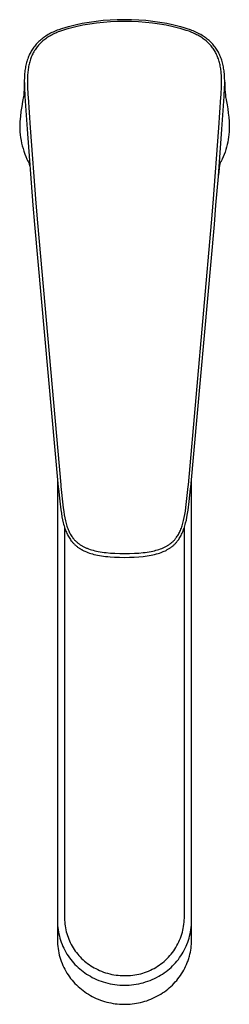
# Model space of a CAD drawing. Units: millimetres. Extents: x -308 to 135, y -327 to 221.
# Drawn here: x 84 to 135, y -327 to -85 of the extents above; entities that cross this region are included whole.
import ezdxf

# ---------------------------------------------------------------- set-up
doc = ezdxf.new("R2010")
doc.units = ezdxf.units.MM
doc.header["$MEASUREMENT"] = 0
doc.layers.add('Default', color=7, linetype='Continuous', true_color=0x000000)

msp = doc.modelspace()

# ---------------------------------------------------------------- linework, layer by layer
at = {"layer": 'Default', "color": 7, "true_color": 0xffffff}
for p, q in [((97.14, -86.71), (95.45, -87.12)), ((98.83, -86.36), (97.14, -86.71)), ((98.99, -86.78), (97.32, -87.13)), ((100.54, -86.06), (98.83, -86.36)), ((100.68, -86.48), (98.99, -86.78)), ((102.26, -85.82), (100.54, -86.06)), ((102.38, -86.24), (100.68, -86.48)), ((103.99, -85.63), (102.26, -85.82)), ((104.08, -86.06), (102.38, -86.24)), ((105.72, -85.5), (103.99, -85.63)), ((105.79, -85.93), (104.08, -86.06)), ((107.45, -85.42), (105.72, -85.5)), ((107.51, -85.85), (105.79, -85.93)), ((109.19, -85.4), (107.45, -85.42)), ((109.22, -85.83), (107.51, -85.85)), ((109.22, -85.4), (109.19, -85.4)), ((110.96, -85.42), (109.22, -85.4)), ((109.24, -85.83), (109.22, -85.83)), ((110.95, -85.85), (109.24, -85.83)), ((112.66, -85.93), (110.95, -85.85)), ((112.7, -85.5), (110.96, -85.42)), ((114.37, -86.06), (112.66, -85.93)), ((114.43, -85.63), (112.7, -85.5)), ((116.07, -86.24), (114.37, -86.06)), ((116.16, -85.81), (114.43, -85.63)), ((117.77, -86.48), (116.07, -86.24)), ((117.89, -86.06), (116.16, -85.81)), ((119.46, -86.78), (117.77, -86.48)), ((119.6, -86.36), (117.89, -86.06)), ((121.13, -87.13), (119.46, -86.78)), ((121.3, -86.71), (119.6, -86.36)), ((122.99, -87.12), (121.3, -86.71)), ((89.94, -89.42), (89.68, -89.59)), ((90.23, -89.24), (89.94, -89.42)), ((90.52, -89.07), (90.23, -89.24)), ((90.81, -88.9), (90.52, -89.07)), ((90.92, -89.42), (90.66, -89.57)), ((91.11, -88.74), (90.81, -88.9)), ((91.18, -89.27), (90.92, -89.42)), ((91.43, -88.58), (91.11, -88.74)), ((91.45, -89.12), (91.18, -89.27)), ((91.75, -88.43), (91.43, -88.58)), ((91.75, -88.97), (91.45, -89.12)), ((92.08, -88.28), (91.75, -88.43)), ((92.05, -88.82), (91.75, -88.97)), ((92.36, -88.68), (92.05, -88.82)), ((92.41, -88.14), (92.08, -88.28)), ((92.66, -88.55), (92.36, -88.68)), ((92.75, -88), (92.41, -88.14)), ((92.99, -88.41), (92.66, -88.55)), ((93.1, -87.87), (92.75, -88)), ((93.32, -88.29), (92.99, -88.41)), ((93.81, -87.61), (93.1, -87.87)), ((93.98, -88.05), (93.32, -88.29)), ((94.55, -87.38), (93.81, -87.61)), ((94.78, -87.79), (93.98, -88.05)), ((95.39, -87.13), (94.55, -87.38)), ((95.59, -87.55), (94.78, -87.79)), ((95.45, -87.12), (95.39, -87.13)), ((95.65, -87.54), (95.59, -87.55)), ((97.32, -87.13), (95.65, -87.54)), ((122.79, -87.54), (121.13, -87.13)), ((122.85, -87.55), (122.79, -87.54)), ((123.64, -87.78), (122.85, -87.55)), ((123.05, -87.13), (122.99, -87.12)), ((123.89, -87.37), (123.05, -87.13)), ((124.38, -88.02), (123.64, -87.78)), ((124.63, -87.61), (123.89, -87.37)), ((125.04, -88.26), (124.38, -88.02)), ((125.37, -87.88), (124.63, -87.61)), ((125.37, -88.39), (125.04, -88.26)), ((125.73, -88.02), (125.37, -87.88)), ((125.7, -88.52), (125.37, -88.39)), ((126.01, -88.65), (125.7, -88.52)), ((126.09, -88.16), (125.73, -88.02)), ((126.31, -88.79), (126.01, -88.65)), ((126.42, -88.3), (126.09, -88.16)), ((126.61, -88.93), (126.31, -88.79)), ((126.74, -88.45), (126.42, -88.3)), ((126.91, -89.09), (126.61, -88.93)), ((127.07, -88.61), (126.74, -88.45)), ((127.2, -89.24), (126.91, -89.09)), ((127.38, -88.77), (127.07, -88.61)), ((127.47, -89.39), (127.2, -89.24)), ((127.67, -88.92), (127.38, -88.77)), ((127.75, -89.55), (127.47, -89.39)), ((127.95, -89.08), (127.67, -88.92)), ((128.23, -89.25), (127.95, -89.08)), ((128.5, -89.42), (128.23, -89.25)), ((128.76, -89.59), (128.5, -89.42)), ((87.2, -91.89), (87.01, -92.13)), ((87.39, -91.65), (87.2, -91.89)), ((87.58, -91.43), (87.39, -91.65)), ((87.79, -91.2), (87.58, -91.43)), ((88, -90.99), (87.79, -91.2)), ((87.98, -91.87), (87.8, -92.08)), ((88.16, -91.65), (87.98, -91.87)), ((88.22, -90.77), (88, -90.99)), ((88.35, -91.44), (88.16, -91.65)), ((88.45, -90.56), (88.22, -90.77)), ((88.54, -91.24), (88.35, -91.44)), ((88.68, -90.35), (88.45, -90.56)), ((88.76, -91.03), (88.54, -91.24)), ((88.93, -90.15), (88.68, -90.35)), ((88.98, -90.83), (88.76, -91.03)), ((89.17, -89.96), (88.93, -90.15)), ((89.2, -90.63), (88.98, -90.83)), ((89.42, -89.77), (89.17, -89.96)), ((89.43, -90.44), (89.2, -90.63)), ((89.68, -89.59), (89.42, -89.77)), ((89.67, -90.25), (89.43, -90.44)), ((89.91, -90.07), (89.67, -90.25)), ((90.16, -89.9), (89.91, -90.07)), ((90.41, -89.73), (90.16, -89.9)), ((90.66, -89.57), (90.41, -89.73)), ((128.02, -89.72), (127.75, -89.55)), ((128.28, -89.9), (128.02, -89.72)), ((128.54, -90.08), (128.28, -89.9)), ((128.77, -90.25), (128.54, -90.08)), ((129.02, -89.77), (128.76, -89.59)), ((129, -90.42), (128.77, -90.25)), ((129.22, -90.6), (129, -90.42)), ((129.27, -89.96), (129.02, -89.77)), ((129.43, -90.79), (129.22, -90.6)), ((129.51, -90.15), (129.27, -89.96)), ((129.64, -90.98), (129.43, -90.79)), ((129.76, -90.35), (129.51, -90.15)), ((129.84, -91.18), (129.64, -90.98)), ((129.99, -90.55), (129.76, -90.35)), ((130.05, -91.39), (129.84, -91.18)), ((130.22, -90.77), (129.99, -90.55)), ((130.25, -91.61), (130.05, -91.39)), ((130.45, -90.98), (130.22, -90.77)), ((130.44, -91.84), (130.25, -91.61)), ((130.63, -92.07), (130.44, -91.84)), ((130.65, -91.2), (130.45, -90.98)), ((130.86, -91.42), (130.65, -91.2)), ((131.06, -91.65), (130.86, -91.42)), ((131.25, -91.88), (131.06, -91.65)), ((131.43, -92.12), (131.25, -91.88)), ((85.83, -94.15), (85.71, -94.44)), ((85.96, -93.86), (85.83, -94.15)), ((86.09, -93.61), (85.96, -93.86)), ((86.22, -93.36), (86.09, -93.61)), ((86.36, -93.11), (86.22, -93.36)), ((86.5, -92.87), (86.36, -93.11)), ((86.48, -94.31), (86.37, -94.58)), ((86.6, -94.04), (86.48, -94.31)), ((86.67, -92.62), (86.5, -92.87)), ((86.73, -93.78), (86.6, -94.04)), ((86.83, -92.37), (86.67, -92.62)), ((86.86, -93.52), (86.73, -93.78)), ((87.01, -92.13), (86.83, -92.37)), ((87.01, -93.26), (86.86, -93.52)), ((87.16, -93.01), (87.01, -93.26)), ((87.31, -92.77), (87.16, -93.01)), ((87.46, -92.54), (87.31, -92.77)), ((87.63, -92.31), (87.46, -92.54)), ((87.8, -92.08), (87.63, -92.31)), ((130.8, -92.29), (130.63, -92.07)), ((130.97, -92.52), (130.8, -92.29)), ((131.12, -92.75), (130.97, -92.52)), ((131.27, -92.99), (131.12, -92.75)), ((131.42, -93.23), (131.27, -92.99)), ((131.56, -93.48), (131.42, -93.23)), ((131.61, -92.37), (131.43, -92.12)), ((131.69, -93.74), (131.56, -93.48)), ((131.78, -92.61), (131.61, -92.37)), ((131.82, -93.99), (131.69, -93.74)), ((131.94, -92.87), (131.78, -92.61)), ((131.93, -94.25), (131.82, -93.99)), ((132.04, -94.52), (131.93, -94.25)), ((132.09, -93.12), (131.94, -92.87)), ((132.24, -93.38), (132.09, -93.12)), ((132.38, -93.65), (132.24, -93.38)), ((132.51, -93.92), (132.38, -93.65)), ((132.64, -94.2), (132.51, -93.92)), ((132.76, -94.49), (132.64, -94.2)), ((85.04, -96.59), (84.97, -96.91)), ((85.11, -96.27), (85.04, -96.59)), ((85.19, -95.96), (85.11, -96.27)), ((85.28, -95.64), (85.19, -95.96)), ((85.38, -95.33), (85.28, -95.64)), ((85.48, -95.02), (85.38, -95.33)), ((85.59, -94.73), (85.48, -95.02)), ((85.71, -94.44), (85.59, -94.73)), ((85.77, -96.61), (85.71, -96.91)), ((85.83, -96.31), (85.77, -96.61)), ((85.91, -96.01), (85.83, -96.31)), ((85.99, -95.72), (85.91, -96.01)), ((86.07, -95.42), (85.99, -95.72)), ((86.17, -95.13), (86.07, -95.42)), ((86.27, -94.86), (86.17, -95.13)), ((86.37, -94.58), (86.27, -94.86)), ((132.15, -94.78), (132.04, -94.52)), ((132.25, -95.05), (132.15, -94.78)), ((132.34, -95.34), (132.25, -95.05)), ((132.43, -95.64), (132.34, -95.34)), ((132.51, -95.93), (132.43, -95.64)), ((132.59, -96.23), (132.51, -95.93)), ((132.66, -96.53), (132.59, -96.23)), ((132.72, -96.83), (132.66, -96.53)), ((132.87, -94.78), (132.76, -94.49)), ((132.98, -95.07), (132.87, -94.78)), ((133.08, -95.38), (132.98, -95.07)), ((133.18, -95.7), (133.08, -95.38)), ((133.27, -96.01), (133.18, -95.7)), ((133.35, -96.33), (133.27, -96.01)), ((133.42, -96.65), (133.35, -96.33)), ((133.48, -96.97), (133.42, -96.65)), ((84.71, -98.97), (84.67, -99.68)), ((84.73, -98.62), (84.71, -98.97)), ((84.77, -98.26), (84.73, -98.62)), ((84.81, -97.91), (84.77, -98.26)), ((84.86, -97.55), (84.81, -97.91)), ((84.91, -97.23), (84.86, -97.55)), ((84.97, -96.91), (84.91, -97.23)), ((85.47, -98.86), (85.43, -99.53)), ((85.49, -98.52), (85.47, -98.86)), ((85.52, -98.19), (85.49, -98.52)), ((85.56, -97.85), (85.52, -98.19)), ((85.61, -97.52), (85.56, -97.85)), ((85.66, -97.22), (85.61, -97.52)), ((85.71, -96.91), (85.66, -97.22)), ((132.77, -97.13), (132.72, -96.83)), ((132.82, -97.44), (132.77, -97.13)), ((132.87, -97.74), (132.82, -97.44)), ((132.9, -98.04), (132.87, -97.74)), ((132.96, -98.65), (132.9, -98.04)), ((132.99, -99.02), (132.96, -98.65)), ((133, -99.39), (132.99, -99.02)), ((133.54, -97.29), (133.48, -96.97)), ((133.59, -97.61), (133.54, -97.29)), ((133.64, -97.96), (133.59, -97.61)), ((133.68, -98.32), (133.64, -97.96)), ((133.71, -98.67), (133.68, -98.32)), ((133.74, -99.03), (133.71, -98.67)), ((133.78, -99.74), (133.74, -99.03)), ((84.65, -101.3), (84.63, -101.86)), ((84.67, -99.68), (84.65, -100.4)), ((84.65, -100.4), (84.66, -101.2)), ((84.65, -100.74), (84.65, -101.3)), ((84.66, -101.2), (84.68, -102.01)), ((85.43, -99.53), (85.42, -100.21)), ((85.42, -100.21), (85.42, -101)), ((85.42, -101), (85.44, -101.79)), ((133.02, -100.12), (133, -99.39)), ((133, -101.71), (133.02, -100.91)), ((133.02, -100.91), (133.02, -100.12)), ((133.76, -102.06), (133.79, -101.26)), ((133.79, -100.45), (133.78, -99.74)), ((133.79, -101.26), (133.79, -100.45)), ((133.79, -100.74), (133.8, -101.3)), ((133.8, -101.3), (133.81, -101.86)), ((84.5, -103.85), (84.42, -104.46)), ((84.56, -103.24), (84.5, -103.85)), ((84.6, -102.62), (84.56, -103.24)), ((84.63, -101.99), (84.6, -102.62)), ((84.63, -101.86), (84.63, -101.99)), ((84.68, -102.01), (84.8, -104.24)), ((85.44, -101.79), (85.55, -103.89)), ((85.55, -103.89), (85.59, -104.47)), ((132.86, -104.47), (132.89, -103.89)), ((132.89, -103.89), (133, -101.71)), ((133.65, -104.24), (133.76, -102.06)), ((133.81, -101.86), (133.81, -101.99)), ((133.81, -101.99), (133.84, -102.62)), ((133.84, -102.62), (133.89, -103.24)), ((133.89, -103.24), (133.95, -103.85)), ((133.95, -103.85), (134.02, -104.46)), ((84.24, -105.5), (84.01, -106.72)), ((84.32, -105.06), (84.24, -105.5)), ((84.4, -104.62), (84.32, -105.06)), ((84.42, -104.46), (84.4, -104.62)), ((84.8, -104.24), (85.33, -112.28)), ((85.59, -104.47), (86.07, -111.94)), ((132.37, -111.94), (132.86, -104.47)), ((133.12, -112.28), (133.65, -104.24)), ((134.02, -104.46), (134.05, -104.62)), ((134.05, -104.62), (134.12, -105.06)), ((134.12, -105.06), (134.21, -105.5)), ((134.21, -105.5), (134.36, -106.31)), ((134.36, -106.31), (134.54, -107.33)), ((83.82, -107.94), (83.68, -109.17)), ((84.01, -106.72), (83.82, -107.94)), ((134.54, -107.33), (134.68, -108.35)), ((134.68, -108.35), (134.79, -109.38)), ((83.54, -110.97), (83.53, -111.53)), ((83.57, -110.41), (83.54, -110.97)), ((83.68, -109.17), (83.57, -110.41)), ((134.79, -109.38), (134.87, -110.41)), ((134.87, -110.41), (134.9, -110.97)), ((134.9, -110.97), (134.92, -111.53)), ((83.53, -111.53), (83.54, -112.25)), ((83.54, -112.25), (83.57, -112.97)), ((83.57, -112.97), (83.64, -113.66)), ((83.64, -113.66), (83.74, -114.35)), ((85.33, -112.28), (86.78, -130.93)), ((86.07, -111.94), (87.49, -130.51)), ((130.95, -130.51), (132.37, -111.94)), ((132.28, -123.85), (133.12, -112.28)), ((134.82, -113.6), (134.75, -114.23)), ((134.88, -112.97), (134.82, -113.6)), ((134.91, -112.25), (134.88, -112.97)), ((134.92, -111.53), (134.91, -112.25)), ((83.74, -114.35), (83.86, -115.04)), ((83.86, -115.04), (84, -115.72)), ((84, -115.72), (84.16, -116.4)), ((134.54, -115.48), (134.4, -116.1)), ((134.65, -114.86), (134.54, -115.48)), ((134.75, -114.23), (134.65, -114.86)), ((84.16, -116.4), (84.35, -117.07)), ((84.35, -117.07), (84.55, -117.74)), ((84.55, -117.74), (84.78, -118.4)), ((84.78, -118.4), (85.02, -119.05)), ((133.87, -117.93), (133.65, -118.53)), ((134.06, -117.33), (133.87, -117.93)), ((134.24, -116.72), (134.06, -117.33)), ((134.4, -116.1), (134.24, -116.72)), ((85.02, -119.05), (85.29, -119.7)), ((85.29, -119.7), (85.45, -119.98)), ((85.45, -119.98), (85.6, -120.27)), ((85.6, -120.27), (85.74, -120.57)), ((85.74, -120.57), (85.87, -120.87)), ((85.87, -120.87), (85.97, -121.37)), ((132.58, -120.87), (132.55, -121.14)), ((132.71, -120.57), (132.58, -120.87)), ((132.84, -120.27), (132.71, -120.57)), ((132.99, -119.98), (132.84, -120.27)), ((133.15, -119.7), (132.99, -119.98)), ((133.41, -119.12), (133.15, -119.7)), ((133.65, -118.53), (133.41, -119.12)), ((132.55, -121.14), (132.3, -123.63)), ((131.66, -130.93), (132.27, -123.96)), ((132.27, -123.96), (132.28, -123.85)), ((87.49, -130.51), (87.87, -135.28)), ((130.57, -135.28), (130.95, -130.51)), ((86.78, -130.93), (87.17, -135.68)), ((131.27, -135.68), (131.66, -130.93)), ((87.87, -135.28), (93.57, -199.69)), ((124.88, -199.69), (130.57, -135.28)), ((87.17, -135.68), (92.99, -200.21)), ((125.45, -200.21), (131.27, -135.68)), ((92.77, -198.09), (92.76, -306.81)), ((125.68, -306.81), (125.67, -198.09)), ((92.99, -200.21), (93.03, -200.63)), ((93.03, -200.63), (93.35, -203.68)), ((93.57, -199.69), (93.61, -200.11)), ((93.61, -200.11), (94.18, -205.35)), ((124.27, -205.27), (124.84, -200.11)), ((124.84, -200.11), (124.88, -199.69)), ((125.08, -203.74), (125.41, -200.63)), ((125.41, -200.63), (125.45, -200.21)), ((93.35, -203.68), (93.62, -205.79)), ((94.18, -205.35), (94.31, -206.2)), ((124.15, -206.12), (124.27, -205.27)), ((124.82, -205.85), (125.08, -203.74)), ((93.62, -205.79), (93.75, -206.65)), ((93.75, -206.65), (93.89, -207.51)), ((93.89, -207.51), (94.04, -208.25)), ((94.31, -206.2), (94.45, -207.05)), ((94.45, -207.05), (94.58, -207.77)), ((94.58, -207.77), (94.74, -208.49)), ((123.72, -208.41), (123.88, -207.69)), ((123.88, -207.69), (124.01, -206.97)), ((124.01, -206.97), (124.15, -206.12)), ((124.39, -208.31), (124.54, -207.57)), ((124.54, -207.57), (124.69, -206.71)), ((124.69, -206.71), (124.82, -205.85)), ((94.04, -208.25), (94.21, -208.98)), ((94.21, -208.98), (94.3, -209.35)), ((94.3, -209.35), (94.41, -209.71)), ((94.41, -209.71), (94.52, -210.07)), ((94.52, -210.07), (94.63, -210.43)), ((94.53, -210.12), (94.53, -306.12)), ((94.74, -208.49), (94.82, -208.82)), ((94.82, -208.82), (94.91, -209.15)), ((94.91, -209.15), (95, -209.47)), ((95, -209.47), (95.1, -209.8)), ((95.1, -209.8), (95.2, -210.09)), ((95.2, -210.09), (95.31, -210.38)), ((95.31, -210.38), (95.42, -210.66)), ((123.05, -210.59), (123.17, -210.3)), ((123.17, -210.3), (123.27, -210.01)), ((123.27, -210.01), (123.37, -209.72)), ((123.37, -209.72), (123.46, -209.39)), ((123.46, -209.39), (123.56, -209.07)), ((123.56, -209.07), (123.64, -208.74)), ((123.64, -208.74), (123.72, -208.41)), ((123.73, -210.66), (123.83, -210.37)), ((123.83, -210.37), (123.94, -210.04)), ((123.91, -306.12), (123.91, -210.12)), ((123.94, -210.04), (124.04, -209.71)), ((124.04, -209.71), (124.13, -209.38)), ((124.13, -209.38), (124.22, -209.04)), ((124.22, -209.04), (124.39, -208.31)), ((94.63, -210.43), (94.74, -210.73)), ((94.74, -210.73), (94.85, -211.02)), ((94.85, -211.02), (94.97, -211.31)), ((94.97, -211.31), (95.1, -211.6)), ((95.1, -211.6), (95.22, -211.86)), ((95.22, -211.86), (95.35, -212.11)), ((95.35, -212.11), (95.49, -212.36)), ((95.42, -210.66), (95.54, -210.95)), ((95.49, -212.36), (95.63, -212.6)), ((95.54, -210.95), (95.65, -211.19)), ((95.63, -212.6), (95.78, -212.84)), ((95.65, -211.19), (95.76, -211.42)), ((95.76, -211.42), (95.89, -211.66)), ((95.78, -212.84), (95.94, -213.08)), ((95.89, -211.66), (96.02, -211.88)), ((96.02, -211.88), (96.15, -212.11)), ((96.15, -212.11), (96.29, -212.32)), ((96.29, -212.32), (96.44, -212.53)), ((96.44, -212.53), (96.59, -212.74)), ((96.59, -212.74), (96.69, -212.87)), ((121.76, -212.86), (121.85, -212.74)), ((121.85, -212.74), (121.93, -212.64)), ((121.93, -212.64), (122.01, -212.53)), ((122.01, -212.53), (122.16, -212.31)), ((122.16, -212.31), (122.3, -212.09)), ((122.3, -212.09), (122.44, -211.87)), ((122.44, -211.87), (122.57, -211.62)), ((122.51, -213.08), (122.66, -212.84)), ((122.57, -211.62), (122.7, -211.38)), ((122.66, -212.84), (122.81, -212.6)), ((122.7, -211.38), (122.82, -211.12)), ((122.81, -212.6), (122.97, -212.34)), ((122.82, -211.12), (122.94, -210.87)), ((122.94, -210.87), (123.05, -210.59)), ((122.97, -212.34), (123.11, -212.08)), ((123.11, -212.08), (123.24, -211.81)), ((123.24, -211.81), (123.37, -211.54)), ((123.37, -211.54), (123.5, -211.25)), ((123.5, -211.25), (123.62, -210.96)), ((123.62, -210.96), (123.73, -210.66)), ((95.94, -213.08), (96.1, -213.31)), ((96.1, -213.31), (96.27, -213.53)), ((96.27, -213.53), (96.38, -213.66)), ((96.38, -213.66), (96.49, -213.79)), ((96.49, -213.79), (96.6, -213.92)), ((96.6, -213.92), (96.72, -214.04)), ((96.69, -212.87), (96.79, -212.99)), ((96.72, -214.04), (96.84, -214.16)), ((96.79, -212.99), (96.9, -213.11)), ((96.84, -214.16), (96.96, -214.28)), ((96.9, -213.11), (97, -213.23)), ((96.96, -214.28), (97.08, -214.4)), ((97, -213.23), (97.11, -213.35)), ((97.08, -214.4), (97.2, -214.51)), ((97.11, -213.35), (97.23, -213.46)), ((97.2, -214.51), (97.33, -214.62)), ((97.23, -213.46), (97.34, -213.57)), ((97.33, -214.62), (97.46, -214.73)), ((97.34, -213.57), (97.46, -213.68)), ((97.46, -213.68), (97.58, -213.78)), ((97.46, -214.73), (97.59, -214.83)), ((97.58, -213.78), (97.7, -213.89)), ((97.59, -214.83), (97.72, -214.94)), ((97.7, -213.89), (97.82, -213.99)), ((97.72, -214.94), (97.86, -215.04)), ((97.82, -213.99), (97.94, -214.08)), ((97.86, -215.04), (98, -215.13)), ((97.94, -214.08), (98.08, -214.19)), ((98, -215.13), (98.14, -215.23)), ((98.08, -214.19), (98.23, -214.29)), ((98.14, -215.23), (98.28, -215.32)), ((98.23, -214.29), (98.37, -214.39)), ((98.37, -214.39), (98.52, -214.48)), ((98.52, -214.48), (98.66, -214.57)), ((98.66, -214.57), (98.8, -214.65)), ((98.8, -214.65), (98.95, -214.74)), ((98.95, -214.74), (99.1, -214.82)), ((99.1, -214.82), (99.25, -214.89)), ((99.25, -214.89), (99.4, -214.97)), ((99.4, -214.97), (99.7, -215.11)), ((99.7, -215.11), (99.88, -215.19)), ((99.88, -215.19), (100.05, -215.26)), ((100.05, -215.26), (100.41, -215.4)), ((118.37, -215.27), (118.71, -215.13)), ((118.71, -215.13), (118.87, -215.06)), ((118.87, -215.06), (119.03, -214.98)), ((119.03, -214.98), (119.18, -214.9)), ((119.18, -214.9), (119.34, -214.82)), ((119.34, -214.82), (119.49, -214.74)), ((119.49, -214.74), (119.65, -214.65)), ((119.65, -214.65), (119.8, -214.56)), ((119.8, -214.56), (119.95, -214.47)), ((119.95, -214.47), (120.09, -214.37)), ((120.09, -214.37), (120.24, -214.28)), ((120.17, -215.32), (120.32, -215.22)), ((120.24, -214.28), (120.38, -214.17)), ((120.32, -215.22), (120.46, -215.12)), ((120.38, -214.17), (120.52, -214.07)), ((120.46, -215.12), (120.61, -215.02)), ((120.52, -214.07), (120.64, -213.97)), ((120.61, -215.02), (120.75, -214.92)), ((120.64, -213.97), (120.77, -213.87)), ((120.75, -214.92), (120.88, -214.82)), ((120.77, -213.87), (120.89, -213.77)), ((120.88, -214.82), (121, -214.72)), ((120.89, -213.77), (121, -213.66)), ((121, -213.66), (121.12, -213.56)), ((121, -214.72), (121.12, -214.61)), ((121.12, -213.56), (121.23, -213.45)), ((121.12, -214.61), (121.24, -214.51)), ((121.23, -213.45), (121.34, -213.34)), ((121.24, -214.51), (121.37, -214.4)), ((121.34, -213.34), (121.45, -213.22)), ((121.37, -214.4), (121.49, -214.28)), ((121.45, -213.22), (121.55, -213.1)), ((121.49, -214.28), (121.61, -214.16)), ((121.55, -213.1), (121.66, -212.99)), ((121.61, -214.16), (121.73, -214.04)), ((121.66, -212.99), (121.76, -212.86)), ((121.73, -214.04), (121.84, -213.91)), ((121.84, -213.91), (121.95, -213.79)), ((121.95, -213.79), (122.06, -213.66)), ((122.06, -213.66), (122.17, -213.53)), ((122.17, -213.53), (122.34, -213.31)), ((122.34, -213.31), (122.51, -213.08)), ((98.28, -215.32), (98.43, -215.41)), ((98.43, -215.41), (98.58, -215.51)), ((98.58, -215.51), (98.73, -215.59)), ((98.73, -215.59), (98.89, -215.68)), ((98.89, -215.68), (99.05, -215.76)), ((99.05, -215.76), (99.21, -215.84)), ((99.21, -215.84), (99.53, -215.99)), ((99.53, -215.99), (99.89, -216.14)), ((99.89, -216.14), (100.25, -216.28)), ((100.25, -216.28), (100.62, -216.41)), ((100.41, -215.4), (100.78, -215.52)), ((100.62, -216.41), (100.99, -216.53)), ((100.78, -215.52), (101.14, -215.64)), ((100.99, -216.53), (101.36, -216.64)), ((101.14, -215.64), (101.55, -215.75)), ((101.36, -216.64), (101.74, -216.74)), ((101.55, -215.75), (101.95, -215.86)), ((101.74, -216.74), (102.18, -216.85)), ((101.95, -215.86), (102.36, -215.95)), ((102.18, -216.85), (102.63, -216.94)), ((102.36, -215.95), (102.77, -216.04)), ((102.63, -216.94), (103.11, -217.04)), ((102.77, -216.04), (103.25, -216.12)), ((103.11, -217.04), (103.59, -217.12)), ((103.25, -216.12), (103.73, -216.2)), ((103.59, -217.12), (104.08, -217.19)), ((103.73, -216.2), (104.21, -216.26)), ((104.08, -217.19), (104.56, -217.25)), ((104.21, -216.26), (104.69, -216.32)), ((104.56, -217.25), (105.11, -217.31)), ((104.69, -216.32), (105.78, -216.42)), ((105.11, -217.31), (105.67, -217.36)), ((105.67, -217.36), (106.77, -217.43)), ((105.78, -216.42), (106.88, -216.49)), ((106.77, -217.43), (108, -217.47)), ((106.88, -216.49), (108.05, -216.53)), ((108, -217.47), (109.22, -217.49)), ((108.05, -216.53), (109.22, -216.54)), ((109.22, -216.54), (110.44, -216.53)), ((109.22, -217.49), (110.41, -217.47)), ((110.41, -217.47), (111.61, -217.43)), ((110.44, -216.53), (111.66, -216.49)), ((111.61, -217.43), (112.72, -217.36)), ((111.66, -216.49), (112.75, -216.42)), ((112.72, -217.36), (113.82, -217.25)), ((112.75, -216.42), (113.84, -216.31)), ((113.82, -217.25), (114.31, -217.19)), ((113.84, -216.31), (114.32, -216.25)), ((114.31, -217.19), (114.79, -217.12)), ((114.32, -216.25), (114.8, -216.19)), ((114.79, -217.12), (115.28, -217.05)), ((114.8, -216.19), (115.28, -216.11)), ((115.28, -216.11), (115.76, -216.02)), ((115.28, -217.05), (115.76, -216.96)), ((115.76, -216.02), (116.15, -215.94)), ((115.76, -216.96), (116.19, -216.87)), ((116.15, -215.94), (116.54, -215.85)), ((116.19, -216.87), (116.61, -216.77)), ((116.54, -215.85), (116.93, -215.74)), ((116.61, -216.77), (117.04, -216.65)), ((116.93, -215.74), (117.32, -215.63)), ((117.04, -216.65), (117.46, -216.53)), ((117.32, -215.63), (117.67, -215.52)), ((117.46, -216.53), (117.83, -216.41)), ((117.67, -215.52), (118.02, -215.4)), ((117.83, -216.41), (118.2, -216.28)), ((118.02, -215.4), (118.37, -215.27)), ((118.2, -216.28), (118.56, -216.14)), ((118.56, -216.14), (118.74, -216.07)), ((118.74, -216.07), (118.92, -215.99)), ((118.92, -215.99), (119.24, -215.84)), ((119.24, -215.84), (119.4, -215.76)), ((119.4, -215.76), (119.56, -215.68)), ((119.56, -215.68), (119.71, -215.59)), ((119.71, -215.59), (119.87, -215.5)), ((119.87, -215.5), (120.02, -215.41)), ((120.02, -215.41), (120.17, -215.32)), ((92.76, -306.81), (92.78, -307.34)), ((92.76, -306.93), (92.76, -311.46)), ((94.53, -306.12), (94.54, -306.6)), ((94.54, -306.6), (94.57, -307.07)), ((94.57, -307.07), (94.62, -307.55)), ((123.8, -307.62), (123.86, -307.12)), ((123.86, -307.12), (123.89, -306.62)), ((123.89, -306.62), (123.91, -306.12)), ((125.66, -307.34), (125.68, -306.81)), ((125.68, -311.46), (125.68, -306.81)), ((92.78, -307.34), (92.81, -307.88)), ((92.81, -307.88), (92.86, -308.41)), ((92.86, -308.41), (92.93, -308.94)), ((92.93, -308.94), (93.02, -309.47)), ((93.02, -309.47), (93.12, -309.99)), ((94.62, -307.55), (94.68, -308.02)), ((94.68, -308.02), (94.75, -308.5)), ((94.75, -308.5), (94.85, -308.96)), ((94.85, -308.96), (94.95, -309.43)), ((94.95, -309.43), (95.08, -309.89)), ((123.41, -309.59), (123.54, -309.1)), ((123.54, -309.1), (123.64, -308.61)), ((123.64, -308.61), (123.73, -308.12)), ((123.73, -308.12), (123.8, -307.62)), ((125.32, -309.99), (125.43, -309.46)), ((125.43, -309.46), (125.51, -308.94)), ((125.51, -308.94), (125.58, -308.41)), ((125.58, -308.41), (125.63, -307.87)), ((125.63, -307.87), (125.66, -307.34)), ((92.76, -311.46), (92.78, -312)), ((92.78, -312), (92.81, -312.53)), ((93.12, -309.99), (93.25, -310.51)), ((93.25, -310.51), (93.39, -311.03)), ((93.39, -311.03), (93.54, -311.54)), ((93.54, -311.54), (93.72, -312.04)), ((95.08, -309.89), (95.22, -310.35)), ((95.22, -310.35), (95.38, -310.8)), ((95.38, -310.8), (95.55, -311.25)), ((95.55, -311.25), (95.73, -311.69)), ((95.73, -311.69), (95.93, -312.12)), ((122.33, -312.4), (122.55, -311.95)), ((122.55, -311.95), (122.75, -311.49)), ((122.75, -311.49), (122.94, -311.02)), ((122.94, -311.02), (123.12, -310.55)), ((123.12, -310.55), (123.27, -310.08)), ((123.27, -310.08), (123.41, -309.59)), ((124.73, -312.04), (124.9, -311.53)), ((124.9, -311.53), (125.06, -311.02)), ((125.06, -311.02), (125.2, -310.51)), ((125.2, -310.51), (125.32, -309.99)), ((125.65, -312.47), (125.67, -311.97)), ((125.67, -311.97), (125.68, -311.46)), ((92.81, -312.53), (92.86, -313.06)), ((92.86, -313.06), (92.93, -313.6)), ((92.93, -313.6), (93.01, -314.12)), ((93.01, -314.12), (93.12, -314.65)), ((93.72, -312.04), (93.91, -312.54)), ((93.91, -312.54), (94.12, -313.04)), ((94.12, -313.04), (94.34, -313.52)), ((94.34, -313.52), (94.59, -314)), ((94.59, -314), (94.84, -314.47)), ((95.93, -312.12), (96.15, -312.55)), ((96.15, -312.55), (96.38, -312.97)), ((96.38, -312.97), (96.62, -313.38)), ((96.62, -313.38), (96.88, -313.78)), ((96.88, -313.78), (97.15, -314.18)), ((97.15, -314.18), (97.44, -314.56)), ((120.99, -314.53), (121.29, -314.12)), ((121.29, -314.12), (121.57, -313.7)), ((121.57, -313.7), (121.84, -313.28)), ((121.84, -313.28), (122.09, -312.84)), ((122.09, -312.84), (122.33, -312.4)), ((123.61, -314.46), (123.87, -313.99)), ((123.87, -313.99), (124.11, -313.51)), ((124.11, -313.51), (124.33, -313.03)), ((124.33, -313.03), (124.54, -312.54)), ((124.54, -312.54), (124.73, -312.04)), ((125.38, -314.47), (125.47, -313.97)), ((125.47, -313.97), (125.54, -313.47)), ((125.54, -313.47), (125.6, -312.97)), ((125.6, -312.97), (125.65, -312.47)), ((93.12, -314.65), (93.24, -315.17)), ((93.24, -315.17), (93.38, -315.69)), ((93.38, -315.69), (93.54, -316.2)), ((93.54, -316.2), (93.71, -316.71)), ((93.71, -316.71), (93.9, -317.21)), ((94.84, -314.47), (95.12, -314.93)), ((95.12, -314.93), (95.41, -315.38)), ((95.41, -315.38), (95.71, -315.82)), ((95.71, -315.82), (96.03, -316.25)), ((96.03, -316.25), (96.36, -316.66)), ((96.36, -316.66), (96.71, -317.07)), ((97.44, -314.56), (97.74, -314.93)), ((97.74, -314.93), (98.05, -315.3)), ((98.05, -315.3), (98.37, -315.65)), ((98.37, -315.65), (98.7, -315.99)), ((98.7, -315.99), (99.05, -316.32)), ((99.05, -316.32), (99.41, -316.64)), ((99.41, -316.64), (99.77, -316.95)), ((118.55, -317.05), (118.93, -316.72)), ((118.93, -316.72), (119.31, -316.39)), ((119.31, -316.39), (119.67, -316.04)), ((119.67, -316.04), (120.02, -315.68)), ((120.02, -315.68), (120.36, -315.31)), ((120.36, -315.31), (120.68, -314.92)), ((120.68, -314.92), (120.99, -314.53)), ((121.75, -317.06), (122.09, -316.65)), ((122.09, -316.65), (122.43, -316.23)), ((122.43, -316.23), (122.74, -315.8)), ((122.74, -315.8), (123.05, -315.36)), ((123.05, -315.36), (123.34, -314.91)), ((123.34, -314.91), (123.61, -314.46)), ((124.63, -317.01), (124.73, -316.75)), ((124.73, -316.75), (124.82, -316.5)), ((124.82, -316.5), (124.91, -316.24)), ((124.91, -316.24), (124.99, -315.98)), ((124.99, -315.98), (125.07, -315.72)), ((125.07, -315.72), (125.15, -315.45)), ((125.15, -315.45), (125.27, -314.96)), ((125.27, -314.96), (125.38, -314.47)), ((93.9, -317.21), (94.11, -317.7)), ((94.11, -317.7), (94.34, -318.19)), ((94.34, -318.19), (94.58, -318.67)), ((94.58, -318.67), (94.84, -319.14)), ((94.84, -319.14), (95.11, -319.6)), ((96.71, -317.07), (97.07, -317.47)), ((97.07, -317.47), (97.45, -317.85)), ((97.45, -317.85), (97.83, -318.22)), ((97.83, -318.22), (98.23, -318.57)), ((98.23, -318.57), (98.64, -318.91)), ((98.64, -318.91), (99.07, -319.24)), ((99.07, -319.24), (99.5, -319.56)), ((99.77, -316.95), (100.15, -317.24)), ((100.15, -317.24), (100.54, -317.52)), ((100.54, -317.52), (100.94, -317.79)), ((100.94, -317.79), (101.34, -318.04)), ((101.34, -318.04), (101.76, -318.28)), ((101.76, -318.28), (102.18, -318.51)), ((102.18, -318.51), (102.65, -318.74)), ((102.65, -318.74), (103.12, -318.96)), ((103.12, -318.96), (103.6, -319.16)), ((103.6, -319.16), (104.09, -319.34)), ((114.64, -319.29), (115.1, -319.1)), ((115.1, -319.1), (115.56, -318.9)), ((115.56, -318.9), (116.02, -318.68)), ((116.02, -318.68), (116.46, -318.44)), ((116.46, -318.44), (116.9, -318.19)), ((116.9, -318.19), (117.32, -317.93)), ((117.32, -317.93), (117.74, -317.65)), ((117.74, -317.65), (118.15, -317.35)), ((118.15, -317.35), (118.55, -317.05)), ((118.96, -319.54), (119.4, -319.23)), ((119.4, -319.23), (119.82, -318.9)), ((119.82, -318.9), (120.23, -318.56)), ((120.23, -318.56), (120.63, -318.2)), ((120.63, -318.2), (121.01, -317.83)), ((121.01, -317.83), (121.39, -317.45)), ((121.39, -317.45), (121.75, -317.06)), ((123.5, -319.32), (123.75, -318.88)), ((123.75, -318.88), (123.99, -318.43)), ((123.99, -318.43), (124.22, -317.98)), ((124.22, -317.98), (124.43, -317.51)), ((124.43, -317.51), (124.53, -317.26)), ((124.53, -317.26), (124.63, -317.01)), ((95.11, -319.6), (95.4, -320.05)), ((95.4, -320.05), (95.7, -320.49)), ((95.7, -320.49), (96.02, -320.92)), ((96.02, -320.92), (96.36, -321.34)), ((96.36, -321.34), (96.7, -321.74)), ((99.5, -319.56), (99.94, -319.85)), ((99.94, -319.85), (100.4, -320.14)), ((100.4, -320.14), (100.86, -320.4)), ((100.86, -320.4), (101.33, -320.66)), ((101.33, -320.66), (101.86, -320.92)), ((101.86, -320.92), (102.39, -321.16)), ((102.39, -321.16), (102.93, -321.39)), ((102.93, -321.39), (103.47, -321.59)), ((103.47, -321.59), (104.03, -321.78)), ((104.09, -319.34), (104.59, -319.51)), ((104.59, -319.51), (105.09, -319.66)), ((105.09, -319.66), (105.6, -319.8)), ((105.6, -319.8), (106.11, -319.91)), ((106.11, -319.91), (106.62, -320.01)), ((106.62, -320.01), (107.14, -320.09)), ((107.14, -320.09), (107.66, -320.15)), ((107.66, -320.15), (108.18, -320.2)), ((108.18, -320.2), (108.7, -320.23)), ((108.7, -320.23), (109.22, -320.23)), ((109.22, -320.23), (109.72, -320.23)), ((109.72, -320.23), (110.23, -320.22)), ((110.23, -320.22), (110.73, -320.18)), ((110.73, -320.18), (111.23, -320.13)), ((111.23, -320.13), (111.73, -320.06)), ((111.73, -320.06), (112.22, -319.98)), ((112.22, -319.98), (112.71, -319.87)), ((112.71, -319.87), (113.2, -319.75)), ((113.2, -319.75), (113.69, -319.62)), ((113.69, -319.62), (114.16, -319.46)), ((114.16, -319.46), (114.64, -319.29)), ((114.39, -321.79), (114.95, -321.6)), ((114.95, -321.6), (115.49, -321.39)), ((115.49, -321.39), (116.04, -321.17)), ((116.04, -321.17), (116.57, -320.93)), ((116.57, -320.93), (117.09, -320.67)), ((117.09, -320.67), (117.61, -320.39)), ((117.61, -320.39), (118.07, -320.12)), ((118.07, -320.12), (118.52, -319.84)), ((118.52, -319.84), (118.96, -319.54)), ((121.68, -321.79), (122.02, -321.41)), ((122.02, -321.41), (122.34, -321.01)), ((122.34, -321.01), (122.65, -320.6)), ((122.65, -320.6), (122.95, -320.18)), ((122.95, -320.18), (123.23, -319.76)), ((123.23, -319.76), (123.5, -319.32)), ((96.7, -321.74), (97.07, -322.14)), ((97.07, -322.14), (97.44, -322.52)), ((97.44, -322.52), (97.83, -322.89)), ((97.83, -322.89), (98.23, -323.25)), ((98.23, -323.25), (98.64, -323.59)), ((98.64, -323.59), (99.06, -323.92)), ((99.06, -323.92), (99.5, -324.24)), ((104.03, -321.78), (104.59, -321.95)), ((104.59, -321.95), (105.15, -322.1)), ((105.15, -322.1), (105.72, -322.23)), ((105.72, -322.23), (106.3, -322.34)), ((106.3, -322.34), (106.88, -322.43)), ((106.88, -322.43), (107.46, -322.5)), ((107.46, -322.5), (108.04, -322.55)), ((108.04, -322.55), (108.63, -322.58)), ((108.63, -322.58), (109.21, -322.59)), ((109.21, -322.59), (109.8, -322.58)), ((109.8, -322.58), (110.38, -322.55)), ((110.38, -322.55), (110.96, -322.5)), ((110.96, -322.5), (111.54, -322.43)), ((111.54, -322.43), (112.12, -322.34)), ((112.12, -322.34), (112.7, -322.23)), ((112.7, -322.23), (113.27, -322.1)), ((113.27, -322.1), (113.83, -321.96)), ((113.83, -321.96), (114.39, -321.79)), ((118.99, -324.19), (119.41, -323.88)), ((119.41, -323.88), (119.81, -323.56)), ((119.81, -323.56), (120.21, -323.23)), ((120.21, -323.23), (120.6, -322.89)), ((120.6, -322.89), (120.97, -322.53)), ((120.97, -322.53), (121.33, -322.17)), ((121.33, -322.17), (121.68, -321.79)), ((99.5, -324.24), (99.94, -324.53)), ((99.94, -324.53), (100.4, -324.82)), ((100.4, -324.82), (100.86, -325.09)), ((100.86, -325.09), (101.33, -325.34)), ((101.33, -325.34), (101.81, -325.58)), ((101.81, -325.58), (102.31, -325.81)), ((102.31, -325.81), (102.8, -326.02)), ((102.8, -326.02), (103.31, -326.22)), ((103.31, -326.22), (103.82, -326.4)), ((103.82, -326.4), (104.33, -326.56)), ((114.19, -326.54), (114.69, -326.38)), ((114.69, -326.38), (115.18, -326.2)), ((115.18, -326.2), (115.67, -326.01)), ((115.67, -326.01), (116.18, -325.79)), ((116.18, -325.79), (116.69, -325.55)), ((116.69, -325.55), (117.19, -325.3)), ((117.19, -325.3), (117.68, -325.02)), ((117.68, -325.02), (118.13, -324.76)), ((118.13, -324.76), (118.56, -324.48)), ((118.56, -324.48), (118.99, -324.19)), ((104.33, -326.56), (104.85, -326.71)), ((104.85, -326.71), (105.38, -326.84)), ((105.38, -326.84), (105.89, -326.95)), ((105.89, -326.95), (106.41, -327.04)), ((106.41, -327.04), (106.93, -327.12)), ((106.93, -327.12), (107.45, -327.18)), ((107.45, -327.18), (107.97, -327.23)), ((107.97, -327.23), (108.5, -327.26)), ((108.5, -327.26), (109.02, -327.27)), ((109.02, -327.27), (109.54, -327.27)), ((109.54, -327.27), (110.07, -327.25)), ((110.07, -327.25), (110.59, -327.22)), ((110.59, -327.22), (111.11, -327.17)), ((111.11, -327.17), (111.64, -327.1)), ((111.64, -327.1), (112.15, -327.02)), ((112.15, -327.02), (112.67, -326.92)), ((112.67, -326.92), (113.18, -326.81)), ((113.18, -326.81), (113.69, -326.68)), ((113.69, -326.68), (114.19, -326.54))]:
    msp.add_line(p, q, dxfattribs=at)

doc.saveas('drawing.dxf')
